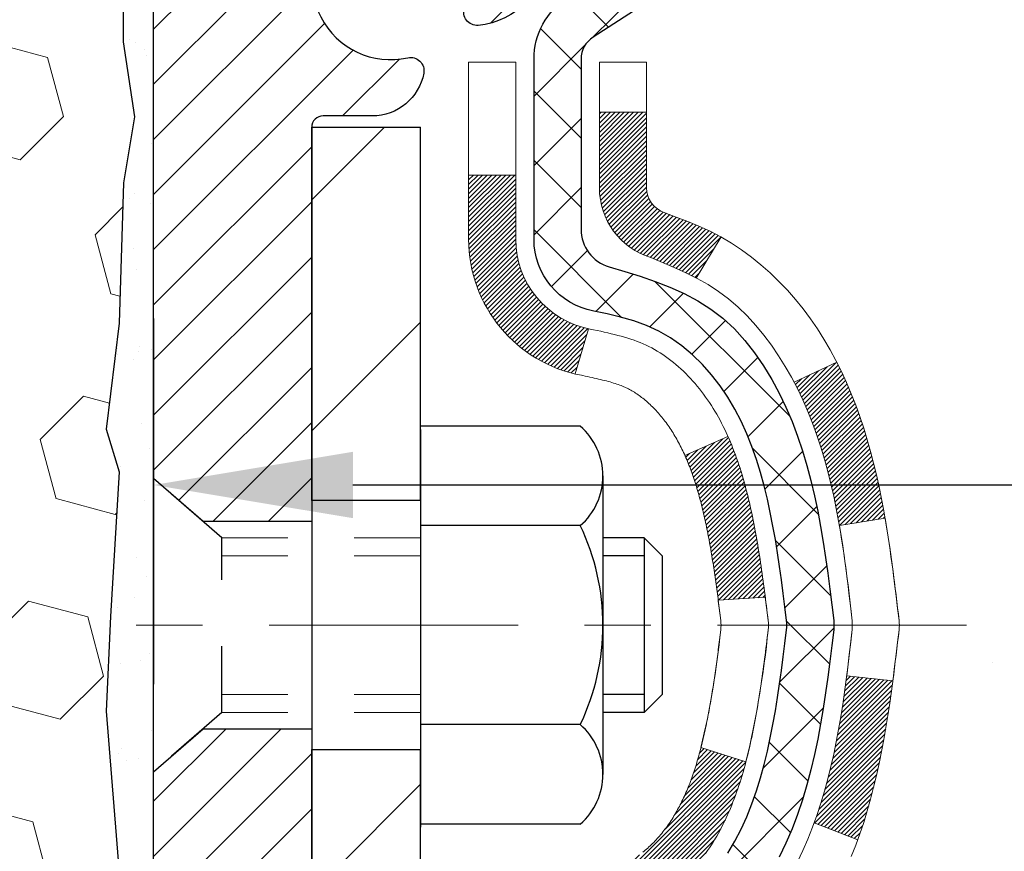
# Model space of a CAD drawing. Extents: x -7 to 3254, y -7 to 1977.
# Drawn here: x 20 to 22, y 16 to 17 of the extents above; entities that cross this region are included whole.
import ezdxf

# ---------------------------------------------------------------- set-up
doc = ezdxf.new("R2010")
doc.units = 0
doc.header["$LTSCALE"] = 5
doc.header["$MEASUREMENT"] = 0
doc.linetypes.add('CENTERX2', pattern=[4, 2.5, -0.5, 0.5, -0.5])
doc.linetypes.add('HIDDEN', pattern=[0.375, 0.25, -0.125])
doc.layers.get('DEFPOINTS').update_dxf_attribs({"linetype": 'CONTINUOUS'})
for name, color, linetype, lineweight in [('CENTERLINE - L', 1, 'CENTERX2', 18), ('CONCRETE - H', 130, 'CONTINUOUS', 9), ('DECK COAT - H', 20, 'CONTINUOUS', 20), ('DECK COAT - L', 22, 'CONTINUOUS', 18), ('DIMS', 50, 'CONTINUOUS', 25), ('EPOXY ADHESIVE - H', 50, 'CONTINUOUS', 15), ('EPOXY ADHESIVE - L', 52, 'CONTINUOUS', 25), ('FOAM INSERT - H', 150, 'CONTINUOUS', 9), ('MIG FOOT - H', 251, 'CONTINUOUS', 20), ('MIG FOOT - L', 7, 'CONTINUOUS', 30), ('MIG RETAINER - H', 251, 'CONTINUOUS', 20), ('MIG RETAINER - L', 7, 'CONTINUOUS', 30), ('PVC SIDESHEET - H', 170, 'CONTINUOUS', 20), ('PVC SIDESHEET - L', 150, 'CONTINUOUS', 25), ('SCREW - L', 1, 'CONTINUOUS', 25)]:
    doc.layers.add(name, color=color, linetype=linetype, lineweight=lineweight)
doc.layers.add('METAL11', color=7, linetype='CONTINUOUS')
doc.dimstyles.get("Standard").update_dxf_attribs({"dimtxt": 0.18, "dimasz": 0.18, "dimexe": 0.18, "dimexo": 0.0625, "dimgap": 0.09, "dimtad": 0, "dimtih": 1, "dimtoh": 1, "dimdec": 4, "dimzin": 0, "dimdsep": 46, "dimtxsty": 'Standard', "dimcen": 0.09, "dimadec": 0, "dimazin": 0, "dimtfac": 1, "dimtdec": 4, "dimtofl": 0, "dimtmove": 0, "dimatfit": 3, "dimfxl": 1, "dimtolj": 1, "dimtzin": 0, "dimarcsym": 0})

# ---------------------------------------------------------------- blocks, each defined once
blk = doc.blocks.new('*D25')
at = {"layer": 'DEFPOINTS', "color": 0, "transparency": 16777216}
for p in [(36.0785, 18.0059), (20.5785, 17.2805), (36.0785, 16.7298)]:
    blk.add_point(p, dxfattribs=at)
at = {"layer": 'DIMS', "color": 0, "lineweight": -2, "transparency": 16777216}
for p, q in [((36.0785, 17.7059), (36.0785, 16.4298)), ((20.5785, 16.9805), (20.5785, 16.4298)), ((20.8785, 16.7298), (32.3876, 16.7298)), ((35.7785, 16.7298), (35.4876, 16.7298))]:
    blk.add_line(p, q, dxfattribs=at)
at = {"layer": 'DIMS', "color": 0, "transparency": 16777216}
for points in [[(20.8785, 16.7798), (20.8785, 16.6798), (20.5785, 16.7298)], [(35.7785, 16.7798), (35.7785, 16.6798), (36.0785, 16.7298)]]:
    blk.add_solid(points, dxfattribs=at)
at = {"layer": 'DIMS', "color": 0, "transparency": 16777216, "insert": (33.9376, 16.7298), "char_height": 0.3, "attachment_point": 5}
blk.add_mtext('\\A1;15 1/2 IN\\P [393.7mm]', dxfattribs=at)

msp = doc.modelspace()

# ---------------------------------------------------------------- hatches: boundary and pattern name
at = {"layer": 'CONCRETE - H'}
h = msp.add_hatch(dxfattribs=at)
h.set_pattern_fill('AR-CONC', color=256, scale=0.21)
edge = h.paths.add_edge_path()
edge.add_spline(control_points=[(38.20245, 18.50586), (38.81626, 13.5401), (27.5151, 19.65803), (21.97401, 14.58646), (24.19156, 10.94909), (27.47167, 11.18538), (27.52341, 9.97032), (27.68975, 9.74989)], knot_values=[0, 0, 0, 0, 13.86112, 16.1282468, 20.2544276, 22.7864377, 23.5443795, 23.5443795, 23.5443795, 23.5443795], degree=3, periodic=0)
edge.add_line((27.68975, 9.74989), (27.19674, 9.74989))
edge.add_line((27.19674, 9.74989), (27.19674, 9.94674))
edge.add_line((27.19674, 9.94674), (26.52706, 9.94674))
edge.add_arc((26.52706, 9.98611), 0.03937, 239.99491, 270, ccw=False)
edge.add_line((26.50737, 9.95201), (26.37161, 10.03039))
edge.add_arc((26.3165, 9.93492), 0.11024, 60.00182, 90)
edge.add_line((26.3165, 10.04516), (25.40854, 10.04516))
edge.add_arc((25.40854, 10.08453), 0.03937, 239.99745, 270, ccw=False)
edge.add_line((25.38885, 10.05044), (24.70877, 10.44308))
edge.add_arc((24.64877, 10.33916), 0.12, 60.00003, 90.00072)
edge.add_line((24.64877, 10.45916), (24.43733, 10.45916))
edge.add_arc((24.43733, 10.49853), 0.03937, 225, 270, ccw=False)
edge.add_line((24.40949, 10.47069), (24.29302, 10.58716))
edge.add_arc((24.04332, 10.33746), 0.35313, 45.0007, 76.09851)
edge.add_arc((23.75403, 9.16869), 1.55717, 76.09811, 103.902)
edge.add_arc((23.46475, 10.33746), 0.35313, 103.902, 132.11694)
edge.add_line((23.22792, 10.5994), (23.09858, 10.47069))
edge.add_arc((23.07074, 10.49853), 0.03937, 269.99779, 315, ccw=False)
edge.add_line((23.07074, 10.45916), (21.35984, 10.45916))
edge.add_arc((21.35984, 10.49853), 0.03937, 180, 270, ccw=False)
edge.add_line((21.32047, 10.49853), (21.32047, 15.85958))
edge.add_arc((21.35984, 15.85958), 0.03937, 107.30238, 180, ccw=False)
edge.add_arc((21.22053, 16.30679), 0.42904, 287.30238, 306.9749)
edge.add_arc((21.14404, 16.3689), 0.5252, 309.56664, 345.69206)
edge.add_arc((20.07409, 16.65576), 1.63291, 345.21707, 355.1808)
edge.add_arc((20.34326, 16.42183), 1.36141, 4.07498, 18.33505)
edge.add_arc((21.20878, 16.71438), 0.44783, 17.64026, 71.8711)
edge.add_arc((21.37886, 17.19157), 0.06005, 193.48223, 239.21539, ccw=False)
edge.add_line((21.32047, 17.17757), (21.32047, 17.3668))
edge.add_line((21.32047, 17.3668), (21.22204, 17.3668))
edge.add_line((21.22204, 17.3668), (21.22204, 17.37135))
edge.add_arc((21.26141, 17.37135), 0.03937, 122.90315, 180, ccw=False)
edge.add_line((21.24003, 17.40441), (21.55524, 17.60836))
edge.add_arc((21.37427, 17.80951), 0.27058, 311.97731, 358.53071)
edge.add_line((21.64476, 17.80257), (21.93267, 17.80257))
edge.add_arc((21.93388, 17.88011), 0.07755, 269.11049, 360.88951)
edge.add_line((22.01141, 17.88131), (22.01141, 18.00586))
edge.add_line((22.01141, 18.00586), (36.07853, 18.00586))
edge.add_line((36.07853, 18.00586), (36.07853, 18.50586))
edge.add_line((36.07853, 18.50586), (38.20245, 18.50586))
h.paths.add_polyline_path([(22.33728, 11.9806), (24.18728, 11.9806), (24.18728, 12.9306), (22.33728, 12.9306)], flags=16)
h.paths.add_polyline_path([(32.71263, 16.25484), (35.26263, 16.25484), (35.26263, 17.20484), (32.71263, 17.20484)], flags=25)
at = {"layer": 'DECK COAT - H'}
h = msp.add_hatch(dxfattribs=at)
h.set_pattern_fill('ANSI31', color=256, scale=0.03937, style=0)
h.set_pattern_definition([(45, (-163.207649, 8.0279797), (-0.00347984925, 0.00347984925), [])])
h.paths.add_polyline_path([(21.60245, 16.32424), (21.60631, 16.34291), (21.60982, 16.36162), (21.61304, 16.38036), (21.61598, 16.39912), (21.61869, 16.41791), (21.62121, 16.43672), (21.6219, 16.44224), (21.69143, 16.43497), (21.68934, 16.41942), (21.68674, 16.40106), (21.68397, 16.38276), (21.68102, 16.36451), (21.67785, 16.34633), (21.67445, 16.32822), (21.67078, 16.3102), (21.66682, 16.29227), (21.66254, 16.27444), (21.65793, 16.25671), (21.65294, 16.2391), (21.64757, 16.22162), (21.64178, 16.20427), (21.63848, 16.19515), (21.57286, 16.22075), (21.57699, 16.23217), (21.58299, 16.2503), (21.58851, 16.26861), (21.59357, 16.28706), (21.59821, 16.30561)])
h.paths.add_polyline_path([(21.57699, 16.80498), (21.57049, 16.82291), (21.56346, 16.84062), (21.55588, 16.85806), (21.54771, 16.87521), (21.54269, 16.88484), (21.60707, 16.91456), (21.61396, 16.90077), (21.62166, 16.88406), (21.62885, 16.86716), (21.63555, 16.85009), (21.64178, 16.83288), (21.64757, 16.81552), (21.65294, 16.79804), (21.65793, 16.78043), (21.66254, 16.7627), (21.66682, 16.74487), (21.67078, 16.72694), (21.67445, 16.70892), (21.67785, 16.69081), (21.67974, 16.67997), (21.61096, 16.66892), (21.60982, 16.67552), (21.60631, 16.69423), (21.60245, 16.7129), (21.59821, 16.73153), (21.59357, 16.75008), (21.58851, 16.76853), (21.58299, 16.78684)])
h.paths.add_polyline_path([(21.2496, 17.29145), (21.32046, 17.29145), (21.32046, 17.17756, 0.3282884), (21.34813, 17.13998), (21.3654, 17.13345), (21.38257, 17.12674), (21.39956, 17.11964), (21.41625, 17.11199), (21.43256, 17.10358), (21.43275, 17.10347), (21.39546, 17.04141), (21.37967, 17.04934), (21.36233, 17.05731), (21.34475, 17.0649), (21.32705, 17.07231, -0.3282898), (21.2496, 17.17756)])
h.paths.add_polyline_path([(21.31051, 16.17325), (21.31417, 16.17602), (21.31783, 16.17896), (21.32148, 16.18208), (21.3251, 16.18536), (21.3287, 16.1888), (21.33226, 16.1924), (21.33577, 16.19614), (21.33923, 16.2), (21.34262, 16.204), (21.34593, 16.2081), (21.34917, 16.21231), (21.35231, 16.21661), (21.35536, 16.221), (21.35833, 16.22549), (21.36122, 16.23008), (21.36404, 16.23478), (21.36678, 16.23957), (21.36944, 16.24447), (21.37203, 16.24947), (21.37455, 16.25457), (21.377, 16.25977), (21.37937, 16.26507), (21.38168, 16.27046), (21.38392, 16.27596), (21.3861, 16.28155), (21.38822, 16.28724), (21.39027, 16.29302), (21.39226, 16.29889), (21.39419, 16.30486), (21.39606, 16.31092), (21.39788, 16.31706), (21.39964, 16.3233), (21.40135, 16.3296), (21.40257, 16.33428), (21.47023, 16.31291), (21.46885, 16.30773), (21.46743, 16.30256), (21.46596, 16.29742), (21.46446, 16.2923), (21.46291, 16.2872), (21.46132, 16.28213), (21.45968, 16.27709), (21.458, 16.27207), (21.45626, 16.26708), (21.45448, 16.26212), (21.45265, 16.25719), (21.45077, 16.2523), (21.44883, 16.24744), (21.44684, 16.24261), (21.44479, 16.23781), (21.44269, 16.23305), (21.44052, 16.22833), (21.4383, 16.22364), (21.43602, 16.219), (21.43367, 16.21439), (21.43126, 16.20982), (21.42879, 16.2053), (21.42625, 16.20081), (21.42365, 16.19637), (21.42097, 16.19198), (21.41823, 16.18763), (21.41541, 16.18333), (21.41252, 16.17907), (21.40956, 16.17486), (21.40653, 16.1707), (21.40342, 16.1666), (21.40024, 16.16255), (21.39698, 16.15855), (21.39366, 16.15462), (21.39027, 16.15076), (21.38682, 16.14697), (21.3833, 16.14325), (21.37972, 16.13961), (21.37608, 16.13605), (21.37238, 16.13257), (21.36863, 16.12919), (21.36482, 16.12589), (21.36095, 16.1227), (21.35704, 16.1196), (21.35308, 16.1166), (21.34907, 16.11371), (21.34501, 16.11093), (21.34091, 16.10825), (21.33678, 16.1057), (21.33261, 16.10326), (21.3284, 16.10095), (21.32414, 16.09875), (21.31983, 16.09666), (21.3181, 16.09588), (21.28972, 16.16081), (21.2925, 16.16214), (21.29605, 16.164), (21.29961, 16.16603), (21.30322, 16.16825), (21.30685, 16.17065)])
h.paths.add_polyline_path([(21.4432, 16.80292), (21.44479, 16.79933), (21.44684, 16.79453), (21.44883, 16.7897), (21.45077, 16.78484), (21.45265, 16.77995), (21.45448, 16.77502), (21.45626, 16.77006), (21.458, 16.76507), (21.45968, 16.76006), (21.46132, 16.75501), (21.46291, 16.74994), (21.46446, 16.74484), (21.46596, 16.73972), (21.46743, 16.73458), (21.46885, 16.72941), (21.47023, 16.72423), (21.47158, 16.71903), (21.47289, 16.71381), (21.47417, 16.70857), (21.47541, 16.70332), (21.47662, 16.69806), (21.47779, 16.69279), (21.47894, 16.6875), (21.48005, 16.6822), (21.48114, 16.67689), (21.4822, 16.67157), (21.48323, 16.66625), (21.48423, 16.66092), (21.48521, 16.65558), (21.48617, 16.65024), (21.48711, 16.64489), (21.48802, 16.63954), (21.48891, 16.63418), (21.48978, 16.62881), (21.49063, 16.62344), (21.49147, 16.61806), (21.49228, 16.61267), (21.49308, 16.60728), (21.49386, 16.60188), (21.49463, 16.59647), (21.49539, 16.59106), (21.49613, 16.58564), (21.49686, 16.58022), (21.49758, 16.57479), (21.49829, 16.56935), (21.49899, 16.56391), (21.49941, 16.56061), (21.42851, 16.55634), (21.42822, 16.55861), (21.42775, 16.56223), (21.42728, 16.56583), (21.42681, 16.56943), (21.42633, 16.57301), (21.42584, 16.57659), (21.42535, 16.58016), (21.42486, 16.58372), (21.42436, 16.58727), (21.42386, 16.59081), (21.42335, 16.59434), (21.42257, 16.59966), (21.42152, 16.60668), (21.42043, 16.61367), (21.41932, 16.62062), (21.41818, 16.62755), (21.417, 16.63445), (21.41578, 16.64131), (21.41453, 16.64816), (21.41324, 16.65495), (21.41191, 16.66171), (21.41054, 16.66841), (21.40912, 16.67507), (21.40767, 16.68168), (21.40616, 16.68823), (21.40461, 16.69473), (21.40301, 16.70116), (21.40135, 16.70754), (21.39964, 16.71384), (21.39788, 16.72008), (21.39606, 16.72623), (21.39419, 16.73228), (21.39226, 16.73825), (21.39027, 16.74412), (21.38822, 16.7499), (21.3861, 16.75559), (21.38392, 16.76118), (21.38168, 16.76668), (21.37937, 16.77207), (21.37848, 16.77406)])
h.paths.add_polyline_path([(21.05275, 17.19647), (21.12361, 17.19647), (21.12361, 17.10007, 0.3551911), (21.23327, 16.96517), (21.21296, 16.89711, -0.3471263), (21.05275, 17.10007)])
at = {"layer": 'EPOXY ADHESIVE - H'}
h = msp.add_hatch(dxfattribs=at)
h.set_pattern_fill('AR-SAND', color=256, scale=0.06, style=0)
h.set_pattern_definition([(37.5, (-300.3723, 133.91272), (-0.003779601, 0.115609426), [0, -0.0912, 0, -0.102, 0, -0.0975]), (7.5, (-300.3723, 133.91272), (0.1061866, 0.169328764), [0, -0.0492, 0, -0.0822, 0, -0.0315]), (327.5, (-300.4461, 133.91272), (0.186848512, 0.000339543), [0, -0.03, 0, -0.108, 0, -0.141]), (317.5, (-300.4461, 133.91272), (0.1803676, 0.052660534), [0, -0.015, 0, -0.0708, 0, -0.081])])
edge = h.paths.add_edge_path()
edge.add_line((20.53129, 17.71117), (20.53261, 17.3975))
edge.add_line((20.53261, 17.3975), (20.54959, 17.28412))
edge.add_line((20.54959, 17.28412), (20.53288, 17.18517))
edge.add_line((20.53288, 17.18517), (20.52647, 16.97379))
edge.add_line((20.52647, 16.97379), (20.50724, 16.81366))
edge.add_line((20.50724, 16.81366), (20.52647, 16.7496))
edge.add_line((20.52647, 16.7496), (20.51365, 16.53182))
edge.add_line((20.51365, 16.53182), (20.50724, 16.38903))
edge.add_line((20.50724, 16.38903), (20.52647, 16.14562))
edge.add_line((20.52647, 16.14562), (20.51365, 15.94065))
edge.add_line((20.51365, 15.94065), (20.52647, 15.60116))
edge.add_line((20.52647, 15.60116), (20.52647, 15.52617))
edge.add_line((20.52647, 15.52617), (20.72418, 15.43513))
edge.add_line((20.72418, 15.43513), (20.74971, 15.16551))
edge.add_line((20.74971, 15.16551), (20.75397, 14.97798))
edge.add_line((20.75397, 14.97798), (20.76248, 14.79724))
edge.add_line((20.76248, 14.79724), (20.78839, 14.61226))
edge.add_line((20.78839, 14.61226), (20.77057, 14.41016))
edge.add_line((20.77057, 14.41016), (20.77057, 14.20913))
edge.add_line((20.77057, 14.20913), (20.76823, 14.06292))
edge.add_line((20.76823, 14.06292), (20.78898, 13.9744))
edge.add_line((20.78898, 13.9744), (20.79643, 13.88286))
edge.add_line((20.79643, 13.88286), (20.78278, 13.79806))
edge.add_line((20.78278, 13.79806), (20.76183, 13.68808))
edge.add_line((20.76183, 13.68808), (20.77802, 13.58624))
edge.add_line((20.77802, 13.58624), (20.76723, 13.50586))
edge.add_line((20.76723, 13.50586), (20.81653, 13.50586))
edge.add_line((20.81653, 13.50586), (20.81653, 13.61015))
edge.add_arc((29.22508, 13.69047), 8.40894, 179.286721, 180.54725, ccw=False)
edge.add_line((20.8168, 13.79515), (20.81653, 14.39948))
edge.add_line((20.81653, 14.39948), (20.81653, 15.5967))
edge.add_line((20.81653, 15.5967), (20.57853, 15.5967))
edge.add_line((20.57853, 15.5967), (20.57853, 17.63086))
edge.add_arc((20.7753, 17.80065), 0.2599, 200.13829, 220.79025, ccw=False)
at = {"layer": 'FOAM INSERT - H'}
h = msp.add_hatch(dxfattribs=at)
h.set_pattern_fill('HEX', color=256, scale=0.7375, angle=45, style=0)
h.set_pattern_definition([(45, (12.08119, 8.69754), (-0.1129062, 0.1129062), [0.0921875, -0.184375]), (165, (12.08119, 8.69754), (-0.0413265, -0.1542327), [0.0921875, -0.184375]), (105, (12.14637, 8.76272), (-0.1542327, -0.0413265), [0.0921875, -0.184375])])
edge = h.paths.add_edge_path()
edge.add_line((20.50724, 16.38903), (20.51365, 16.53182))
edge.add_line((20.51365, 16.53182), (20.52647, 16.7496))
edge.add_line((20.52647, 16.7496), (20.50724, 16.81366))
edge.add_line((20.50724, 16.81366), (20.52647, 16.97379))
edge.add_line((20.52647, 16.97379), (20.53288, 17.18517))
edge.add_line((20.53288, 17.18517), (20.54959, 17.28412))
edge.add_line((20.54959, 17.28412), (20.53261, 17.3975))
edge.add_line((20.53261, 17.3975), (20.53129, 17.71117))
edge.add_arc((20.7753, 17.80065), 0.2599, 183.98105, 200.13829, ccw=False)
edge.add_line((20.51603, 17.78261), (20.51603, 18.00454))
edge.add_arc((20.46916, 18.00454), 0.04687, -75.52249, 0, ccw=False)
edge.add_arc((20.45744, 18.04993), 0.09375, 184.19513, 284.47751, ccw=False)
edge.add_line((20.36394, 18.04307), (20.36052, 18.08974))
edge.add_arc((20.26078, 18.08243), 0.1, 4.19513, 73.92297)
edge.add_arc((20.09627, 17.51159), 0.69407, 73.92297, 112.58696)
edge.add_arc((19.9065, 17.96776), 0.2, 112.58696, 163.75787)
edge.add_arc((19.62448, 18.04993), 0.09375, 196.24213, 343.75787, ccw=False)
edge.add_arc((19.34245, 17.96776), 0.2, 16.24213, 67.41304)
edge.add_arc((19.15269, 17.51159), 0.69407, 67.41304, 112.58696)
edge.add_arc((18.96292, 17.96776), 0.2, 112.58696, 163.75787)
edge.add_arc((18.6809, 18.04993), 0.09375, 196.24213, 343.75787, ccw=False)
edge.add_arc((18.39887, 17.96776), 0.2, 16.24213, 67.41304)
edge.add_arc((18.20911, 17.51159), 0.69407, 67.41304, 112.58696)
edge.add_arc((18.01934, 17.96776), 0.2, 112.58696, 163.75787)
edge.add_arc((17.73732, 18.04993), 0.09375, 196.24213, 343.75787, ccw=False)
edge.add_arc((17.45529, 17.96776), 0.2, 16.24213, 67.41304)
edge.add_arc((17.26552, 17.51159), 0.69407, 67.41304, 112.58696)
edge.add_arc((17.07576, 17.96776), 0.2, 112.58696, 163.75787)
edge.add_arc((16.79373, 18.04993), 0.09375, 196.24213, 343.75787, ccw=False)
edge.add_arc((16.51171, 17.96776), 0.2, 16.24213, 67.41304)
edge.add_arc((16.32194, 17.51159), 0.69407, 67.41304, 112.58696)
edge.add_arc((16.13218, 17.96776), 0.2, 112.58696, 163.75787)
edge.add_arc((15.85015, 18.04993), 0.09375, 196.24213, 343.75787, ccw=False)
edge.add_arc((15.56813, 17.96776), 0.2, 16.24213, 67.41304)
edge.add_arc((15.37836, 17.51159), 0.69407, 67.41304, 112.58696)
edge.add_arc((15.1886, 17.96776), 0.2, 112.58696, 163.75787)
edge.add_arc((14.90657, 18.04993), 0.09375, 196.24213, 343.75787, ccw=False)
edge.add_arc((14.62455, 17.96776), 0.2, 16.24213, 67.41304)
edge.add_arc((14.43478, 17.51159), 0.69407, 67.41304, 105.97314)
edge.add_arc((14.2713, 18.08272), 0.1, 105.97314, 175.80487)
edge.add_line((14.17157, 18.09004), (14.16812, 18.04307))
edge.add_arc((14.07462, 18.04993), 0.09375, 255.52249, 355.80487, ccw=False)
edge.add_arc((14.06291, 18.00454), 0.04688, 180, 255.52249, ccw=False)
edge.add_line((14.01603, 18.00454), (14.01603, 17.78261))
edge.add_arc((13.75676, 17.80065), 0.2599, 319.20975, 356.01895, ccw=False)
edge.add_line((13.95353, 17.63086), (13.95353, 16.94336))
edge.add_arc((13.95353, 16.75586), 0.1875, 90, 180)
edge.add_line((13.76603, 16.75586), (13.76603, 16.44336))
edge.add_arc((13.95353, 16.44336), 0.1875, 180, 270)
edge.add_line((13.95353, 16.25586), (13.95353, 15.75586))
edge.add_arc((13.95353, 15.56836), 0.1875, 90, 180)
edge.add_line((13.76603, 15.56836), (13.76603, 15.25586))
edge.add_arc((13.95353, 15.25586), 0.1875, 180, 270)
edge.add_line((13.95353, 15.06836), (13.95353, 13.50586))
edge.add_line((13.95353, 13.50586), (20.76723, 13.50586))
edge.add_line((20.76723, 13.50586), (20.77802, 13.58624))
edge.add_line((20.77802, 13.58624), (20.76183, 13.68808))
edge.add_line((20.76183, 13.68808), (20.78278, 13.79806))
edge.add_line((20.78278, 13.79806), (20.79643, 13.88286))
edge.add_line((20.79643, 13.88286), (20.78898, 13.9744))
edge.add_line((20.78898, 13.9744), (20.76823, 14.06292))
edge.add_line((20.76823, 14.06292), (20.77057, 14.20913))
edge.add_line((20.77057, 14.20913), (20.77057, 14.41016))
edge.add_line((20.77057, 14.41016), (20.78839, 14.61226))
edge.add_line((20.78839, 14.61226), (20.76248, 14.79724))
edge.add_line((20.76248, 14.79724), (20.75397, 14.97798))
edge.add_line((20.75397, 14.97798), (20.74971, 15.16551))
edge.add_line((20.74971, 15.16551), (20.72418, 15.43513))
edge.add_line((20.72418, 15.43513), (20.52647, 15.52617))
edge.add_line((20.52647, 15.52617), (20.52647, 15.60116))
edge.add_line((20.52647, 15.60116), (20.51365, 15.94065))
edge.add_line((20.51365, 15.94065), (20.52647, 16.14562))
edge.add_line((20.52647, 16.14562), (20.50724, 16.38903))
at = {"layer": 'MIG FOOT - H'}
h = msp.add_hatch(dxfattribs=at)
h.set_pattern_fill('ANSI31', color=256, scale=1.9685, style=0)
h.set_pattern_definition([(45, (-930.14242, -449.0568), (-0.17399246, 0.17399246), [])])
h.paths.add_polyline_path([(20.98053, 17.2687), (20.81653, 17.2687), (20.81653, 16.7062), (20.98053, 16.7062)])
edge = h.paths.add_edge_path()
edge.add_line((20.98053, 16.3312), (20.81653, 16.3312))
edge.add_line((20.81653, 16.3312), (20.81653, 10.35421))
edge.add_arc((21.17086, 10.35421), 0.35433, 180, 270)
edge.add_line((21.17086, 9.99988), (23.53528, 9.99988))
edge.add_line((23.53528, 9.99988), (23.53528, 10.16388))
edge.add_line((23.53528, 10.16388), (21.17086, 10.16388))
edge.add_arc((21.17086, 10.35421), 0.19033, 180, 270, ccw=False)
edge.add_line((20.98053, 10.35421), (20.98053, 16.3312))
h.paths.add_polyline_path([(24.50403, 10.16388), (23.97278, 10.16388), (23.97278, 9.99988), (24.50403, 9.99988)])
at = {"layer": 'MIG RETAINER - H'}
h = msp.add_hatch(dxfattribs=at)
h.set_pattern_fill('ANSI31', color=256, scale=0.47, style=0)
h.set_pattern_definition([(45, (-930.142417, -419.75566), (-0.0415425234, 0.0415425234), [])])
h.paths.add_polyline_path([(20.57853, 15.5967), (20.57853, 16.29782), (20.65283, 16.3624), (20.81653, 16.3624), (20.81653, 15.5967)])
edge = h.paths.add_edge_path()
edge.add_arc((21.35853, 18.0457), 0.078, 270, 360)
edge.add_line((21.43653, 18.0457), (21.43653, 18.3087))
edge.add_arc((21.45653, 18.3087), 0.02, 90, 180, ccw=False)
edge.add_line((21.45653, 18.3287), (21.54353, 18.3287))
edge.add_arc((21.54353, 18.2987), 0.03, 0, 90, ccw=False)
edge.add_line((21.57353, 18.2987), (21.57353, 17.7637))
edge.add_arc((21.41653, 17.7637), 0.157, -90, 0, ccw=False)
edge.add_line((21.41653, 17.6067), (21.25027, 17.6067))
edge.add_arc((21.25027, 17.52796), 0.07874, 90, 177.41448)
edge.add_arc((21.05673, 17.5367), 0.115, 275.21247, 357.41448, ccw=False)
edge.add_arc((21.06536, 17.44209), 0.02, 160.32576, 275.21247, ccw=False)
edge.add_arc((20.93531, 17.48859), 0.11811, 340.32576, 642.63422)
edge.add_arc((20.96552, 17.35382), 0.02, -10.62152, 102.63422, ccw=False)
edge.add_arc((20.90753, 17.3647), 0.079, 270, 349.37848, ccw=False)
edge.add_line((20.90753, 17.2857), (20.83353, 17.2857))
edge.add_arc((20.83353, 17.2687), 0.017, 90, 180)
edge.add_line((20.81653, 17.2687), (20.81653, 16.675))
edge.add_line((20.81653, 16.675), (20.65283, 16.675))
edge.add_line((20.65283, 16.675), (20.57853, 16.73958))
edge.add_line((20.57853, 16.73958), (20.57853, 18.2987))
edge.add_arc((20.60853, 18.2987), 0.03, 90, 180, ccw=False)
edge.add_line((20.60853, 18.3287), (20.67353, 18.3287))
edge.add_arc((20.67353, 18.3087), 0.02, 0, 90, ccw=False)
edge.add_line((20.69353, 18.3087), (20.69353, 18.0457))
edge.add_arc((20.77153, 18.0457), 0.078, 180, 270)
edge.add_line((20.77153, 17.9677), (20.77553, 17.9677))
edge.add_arc((20.77553, 18.0457), 0.078, 270, 360)
edge.add_line((20.85353, 18.0457), (20.85353, 18.3087))
edge.add_arc((20.87353, 18.3087), 0.02, 90, 180, ccw=False)
edge.add_line((20.87353, 18.3287), (21.01498, 18.3287))
edge.add_line((21.01498, 18.3287), (21.01498, 17.9978))
edge.add_line((21.01498, 17.9978), (21.03426, 17.97847))
edge.add_line((21.03426, 17.97847), (21.03426, 17.90133))
edge.add_line((21.03426, 17.90133), (21.09212, 17.86276))
edge.add_line((21.09212, 17.86276), (21.14998, 17.90133))
edge.add_line((21.14998, 17.90133), (21.14998, 17.97847))
edge.add_line((21.14998, 17.97847), (21.16926, 17.99776))
edge.add_line((21.16926, 17.99776), (21.16926, 18.3287))
edge.add_line((21.16926, 18.3287), (21.25653, 18.3287))
edge.add_arc((21.25653, 18.3087), 0.02, 0, 90, ccw=False)
edge.add_line((21.27653, 18.3087), (21.27653, 18.0457))
edge.add_arc((21.35453, 18.0457), 0.078, 180, 270)
edge.add_line((21.35453, 17.9677), (21.35853, 17.9677))
at = {"layer": 'PVC SIDESHEET - H'}
h = msp.add_hatch(dxfattribs=at)
h.set_pattern_fill('ANSI37', color=256, scale=0.59055, style=0)
h.set_pattern_definition([(45, (-163.20765, 8.02798), (-0.05219774, 0.05219774), []), (135, (-163.20765, 8.02798), (-0.05219774, -0.05219774), [])])
h.paths.add_polyline_path([(21.15117, 17.29748), (21.15117, 17.37135, -0.2544175), (21.20153, 17.4639), (21.4224, 17.60681, 0.4033078), (21.57353, 17.7637), (21.57353, 17.78855, 0.023531), (21.5744, 17.80705), (21.5744, 18.30508, 0.4142136), (21.55078, 18.3287), (21.17086, 18.3287), (21.17086, 18.38775), (21.19546, 18.40744), (21.53387, 18.40744, -0.4142136), (21.64411, 18.2972), (21.64411, 17.80705, -0.2134408), (21.55524, 17.60835), (21.24002, 17.40441, 0.2544175), (21.22204, 17.37135), (21.22204, 17.29748), (21.22204, 17.11502, 0.3306422), (21.26401, 17.05849), (21.28777, 17.05142), (21.31083, 17.04416), (21.3335, 17.03634), (21.35564, 17.02773), (21.37708, 17.01811), (21.39768, 17.00723), (21.41726, 16.99488), (21.43568, 16.98083), (21.45283, 16.96496), (21.46871, 16.94752), (21.48336, 16.92881), (21.49681, 16.90914), (21.50911, 16.88881), (21.52029, 16.86804), (21.53044, 16.84687), (21.53963, 16.82536), (21.54793, 16.80352), (21.5554, 16.7814), (21.56212, 16.75901), (21.56815, 16.73637), (21.57355, 16.71351), (21.5784, 16.69045), (21.58275, 16.66721), (21.58669, 16.64383), (21.59027, 16.62032), (21.59356, 16.59671), (21.59663, 16.57302), (21.59955, 16.54928), (21.60238, 16.5255, -0.059335), (21.60237, 16.51153), (21.59955, 16.48786), (21.59663, 16.46412), (21.59356, 16.44043), (21.59027, 16.41682), (21.58669, 16.39331), (21.58275, 16.36993), (21.5784, 16.34669), (21.57355, 16.32364), (21.56815, 16.30077), (21.56212, 16.27813), (21.5554, 16.25574), (21.54793, 16.23362), (21.53963, 16.21178), (21.53044, 16.19027), (21.52029, 16.1691), (21.50911, 16.14833), (21.49681, 16.128), (21.48336, 16.10834), (21.46871, 16.08963), (21.45283, 16.07218), (21.43568, 16.05631), (21.41726, 16.04226), (21.39768, 16.02991), (21.37708, 16.01904), (21.35564, 16.00941), (21.3335, 16.0008), (21.31083, 15.99298), (21.28777, 15.98572), (21.26449, 15.97879, 0.3329817), (21.22204, 15.92212), (21.15117, 15.92212), (21.15117, 15.93707, -0.3608118), (21.24106, 16.04541), (21.26137, 16.04976), (21.28152, 16.05452), (21.30131, 16.06012), (21.32058, 16.06696), (21.33916, 16.07547), (21.35691, 16.08577), (21.37379, 16.09771), (21.38973, 16.11109), (21.40468, 16.12572), (21.41857, 16.14141), (21.43136, 16.15796), (21.44299, 16.1752), (21.4535, 16.19302), (21.46298, 16.21136), (21.4715, 16.23016), (21.47915, 16.24934), (21.48599, 16.26886), (21.49211, 16.28864), (21.49759, 16.30862), (21.5025, 16.32874), (21.50693, 16.34893), (21.51094, 16.36916), (21.51458, 16.38943), (21.51791, 16.40972), (21.52096, 16.43005), (21.52379, 16.45039), (21.52645, 16.47074), (21.529, 16.49111), (21.53147, 16.51139, 0.0606009), (21.53148, 16.52565), (21.529, 16.54603), (21.52645, 16.5664), (21.52379, 16.58675), (21.52096, 16.6071), (21.51791, 16.62742), (21.51458, 16.64771), (21.51094, 16.66798), (21.50693, 16.68821), (21.5025, 16.70841), (21.49759, 16.72852), (21.49211, 16.7485), (21.48599, 16.76828), (21.47915, 16.7878), (21.4715, 16.80699), (21.46298, 16.82578), (21.4535, 16.84412), (21.44299, 16.86194), (21.43136, 16.87918), (21.41857, 16.89573), (21.40468, 16.91142), (21.38973, 16.92605), (21.37379, 16.93943), (21.35691, 16.95137), (21.33916, 16.96167), (21.32058, 16.97018), (21.30131, 16.97702), (21.28152, 16.98262), (21.26137, 16.98738), (21.24106, 16.99173, -0.3608118), (21.15117, 17.10007)])

# ---------------------------------------------------------------- linework, layer by layer
at = {"layer": 'CENTERLINE - L', "ltscale": 0.03}
msp.add_line((21.80228, 16.5187), (20.52953, 16.5187), dxfattribs=at)
at = {"layer": 'DECK COAT - L'}
for p, q in [((21.2496, 17.29145), (21.32046, 17.29145)), ((21.05275, 17.19647), (21.12361, 17.19647)), ((21.43275, 17.10347), (21.39547, 17.04144)), ((21.23327, 16.96517), (21.21296, 16.89711)), ((21.60711, 16.91458), (21.54277, 16.88488)), ((21.44321, 16.80292), (21.37848, 16.77406)), ((21.63854, 16.19513), (21.57292, 16.22073))]:
    msp.add_line(p, q, dxfattribs=at)
for points in [[(21.31508, 16.17675), (21.31691, 16.17822), (21.31874, 16.17974), (21.32056, 16.1813), (21.32238, 16.1829), (21.32419, 16.18454), (21.326, 16.18622), (21.3278, 16.18794), (21.32959, 16.1897), (21.33137, 16.1915), (21.33314, 16.19333), (21.3349, 16.1952), (21.33664, 16.1971), (21.33837, 16.19904), (21.34008, 16.201), (21.34177, 16.203), (21.34345, 16.20502), (21.3451, 16.20708), (21.34674, 16.20915), (21.34836, 16.21126), (21.34995, 16.21339), (21.35153, 16.21554), (21.35308, 16.21771), (21.3546, 16.21991), (21.35611, 16.22213), (21.35759, 16.22437), (21.35906, 16.22664), (21.3605, 16.22894), (21.36193, 16.23126), (21.36334, 16.23361), (21.36472, 16.23598), (21.36609, 16.23837), (21.36744, 16.2408), (21.36877, 16.24325), (21.37009, 16.24572), (21.37138, 16.24822), (21.37266, 16.25074), (21.37392, 16.2533), (21.37516, 16.25587), (21.37639, 16.25847), (21.37759, 16.2611), (21.37878, 16.26375), (21.37995, 16.26642), (21.38111, 16.26912), (21.38225, 16.27184), (21.38337, 16.27459), (21.38447, 16.27736), (21.38556, 16.28016), (21.38663, 16.28298), (21.38769, 16.28582), (21.38873, 16.28869), (21.38976, 16.29158), (21.39077, 16.29449), (21.39176, 16.29743), (21.39274, 16.30039), (21.39371, 16.30337), (21.39466, 16.30638), (21.3956, 16.30941), (21.39652, 16.31246), (21.39743, 16.31554), (21.39832, 16.31863), (21.39921, 16.32175), (21.40007, 16.32489), (21.40093, 16.32804), (21.40177, 16.33121), (21.4026, 16.3344), (21.40341, 16.3376), (21.40421, 16.34082), (21.405, 16.34405), (21.40578, 16.3473), (21.40654, 16.35056), (21.40729, 16.35384), (21.40804, 16.35713), (21.40876, 16.36044), (21.40948, 16.36375), (21.41019, 16.36708), (21.41088, 16.37042), (21.41157, 16.37378), (21.41224, 16.37714), (21.41291, 16.38052), (21.41356, 16.38391), (21.41421, 16.38731), (21.41485, 16.39071), (21.41547, 16.39413), (21.41609, 16.39756), (21.4167, 16.401), (21.4173, 16.40444), (21.41789, 16.40789), (21.41847, 16.41134), (21.41904, 16.41481), (21.4196, 16.41828), (21.42016, 16.42176), (21.42071, 16.42525), (21.42125, 16.42874), (21.42179, 16.43224), (21.42231, 16.43575), (21.42284, 16.43927), (21.42335, 16.4428), (21.42386, 16.44633), (21.42436, 16.44987), (21.42486, 16.45342), (21.42535, 16.45698), (21.42584, 16.46055), (21.42633, 16.46413), (21.42681, 16.46772), (21.42728, 16.47131), (21.42775, 16.47491), (21.42822, 16.47853), (21.42869, 16.48215), (21.42915, 16.48578), (21.42961, 16.48942), (21.43007, 16.49307), (21.43052, 16.49672), (21.43097, 16.50039), (21.43143, 16.50406), (21.43188, 16.50774), (21.43233, 16.51143, 0.0606463), (21.43233, 16.52571), (21.43188, 16.5294), (21.43143, 16.53308), (21.43097, 16.53675), (21.43052, 16.54042), (21.43007, 16.54407), (21.42961, 16.54772), (21.42915, 16.55136), (21.42869, 16.55499), (21.42822, 16.55861), (21.42775, 16.56223), (21.42728, 16.56583), (21.42681, 16.56943), (21.42633, 16.57301), (21.42584, 16.57659), (21.42535, 16.58016), (21.42486, 16.58372), (21.42436, 16.58727), (21.42386, 16.59081), (21.42335, 16.59434), (21.42284, 16.59787), (21.42231, 16.60139), (21.42179, 16.6049), (21.42125, 16.6084), (21.42071, 16.6119), (21.42016, 16.61538), (21.4196, 16.61886), (21.41904, 16.62233), (21.41847, 16.6258), (21.41789, 16.62925), (21.4173, 16.6327), (21.4167, 16.63614), (21.41609, 16.63958), (21.41547, 16.64301), (21.41485, 16.64643), (21.41421, 16.64983), (21.41356, 16.65323), (21.41291, 16.65662), (21.41224, 16.66), (21.41157, 16.66336), (21.41088, 16.66672), (21.41019, 16.67006), (21.40948, 16.67339), (21.40876, 16.67671), (21.40804, 16.68001), (21.40729, 16.6833), (21.40654, 16.68658), (21.40578, 16.68984), (21.405, 16.69309), (21.40421, 16.69632), (21.40341, 16.69954), (21.4026, 16.70274), (21.40177, 16.70593), (21.40093, 16.7091), (21.40007, 16.71225), (21.39921, 16.71539), (21.39832, 16.71851), (21.39743, 16.7216), (21.39652, 16.72468), (21.3956, 16.72773), (21.39466, 16.73076), (21.39371, 16.73377), (21.39274, 16.73675), (21.39176, 16.73971), (21.39077, 16.74265), (21.38976, 16.74556), (21.38873, 16.74845), (21.38769, 16.75132), (21.38663, 16.75416), (21.38556, 16.75698), (21.38447, 16.75978), (21.38337, 16.76255), (21.38225, 16.7653), (21.38111, 16.76802), (21.37995, 16.77072), (21.37878, 16.77339), (21.37759, 16.77604), (21.37639, 16.77867), (21.37516, 16.78127), (21.37392, 16.78385), (21.37266, 16.7864), (21.37138, 16.78892), (21.37009, 16.79142), (21.36877, 16.79389), (21.36744, 16.79634), (21.36609, 16.79877), (21.36472, 16.80116), (21.36334, 16.80354), (21.36193, 16.80588), (21.3605, 16.8082), (21.35906, 16.8105), (21.35759, 16.81277), (21.35611, 16.81501), (21.3546, 16.81723), (21.35308, 16.81943), (21.35153, 16.8216), (21.34995, 16.82375), (21.34836, 16.82588), (21.34674, 16.82799), (21.3451, 16.83006), (21.34345, 16.83212), (21.34177, 16.83414), (21.34008, 16.83614), (21.33837, 16.8381), (21.33664, 16.84004), (21.3349, 16.84194), (21.33314, 16.84381), (21.33137, 16.84564), (21.32959, 16.84744), (21.3278, 16.8492), (21.326, 16.85092), (21.32419, 16.8526), (21.32238, 16.85424), (21.32056, 16.85584), (21.31874, 16.8574), (21.31691, 16.85892), (21.31508, 16.86039), (21.31325, 16.86182), (21.31142, 16.86321), (21.30959, 16.86455), (21.30776, 16.86584), (21.30594, 16.86709), (21.30412, 16.8683), (21.30231, 16.86945), (21.3005, 16.87056), (21.29871, 16.87162), (21.29693, 16.87264), (21.29516, 16.87361), (21.29339, 16.87453), (21.29163, 16.87542), (21.28986, 16.87626), (21.28806, 16.87708), (21.28621, 16.87789), (21.28429, 16.87869), (21.28227, 16.87948), (21.28017, 16.88027), (21.27798, 16.88106), (21.2757, 16.88185), (21.27334, 16.88263), (21.27088, 16.8834), (21.26835, 16.88417), (21.26573, 16.88493), (21.26304, 16.88569), (21.26026, 16.88644), (21.2574, 16.88719), (21.25446, 16.88793), (21.25144, 16.88867), (21.24834, 16.88941), (21.24517, 16.89014), (21.24191, 16.89088), (21.23858, 16.89162), (21.23517, 16.89236), (21.23168, 16.89311), (21.22813, 16.89386), (21.2245, 16.89463), (21.22288, 16.89499, -0.3608118), (21.05275, 17.10007), (21.05275, 17.19647), (21.05275, 17.3668), (21.12361, 17.3668), (21.12361, 17.19647), (21.12361, 17.10007, 0.3608118), (21.23597, 16.96464), (21.24085, 16.96361), (21.24627, 16.96246), (21.25163, 16.9613), (21.25695, 16.96013), (21.26221, 16.95894), (21.26741, 16.95772), (21.27255, 16.95646), (21.27762, 16.95515), (21.28262, 16.9538), (21.28755, 16.95239), (21.2924, 16.95093), (21.29718, 16.94939), (21.30188, 16.94778), (21.30649, 16.94609), (21.31102, 16.94432), (21.31547, 16.94245), (21.31983, 16.94048), (21.32414, 16.93839), (21.3284, 16.93619), (21.33261, 16.93388), (21.33678, 16.93144), (21.34091, 16.92889), (21.34501, 16.92622), (21.34907, 16.92343), (21.35308, 16.92054), (21.35704, 16.91754), (21.36095, 16.91444), (21.36482, 16.91125), (21.36863, 16.90795), (21.37238, 16.90457), (21.37608, 16.90109), (21.37972, 16.89753), (21.3833, 16.89389), (21.38682, 16.89017), (21.39027, 16.88638), (21.39366, 16.88252), (21.39698, 16.87859), (21.40024, 16.87459), (21.40342, 16.87054), (21.40653, 16.86644), (21.40956, 16.86228), (21.41252, 16.85807), (21.41541, 16.85381), (21.41823, 16.84951), (21.42097, 16.84516), (21.42365, 16.84077), (21.42625, 16.83633), (21.42879, 16.83184), (21.43126, 16.82732), (21.43367, 16.82275), (21.43602, 16.81814), (21.4383, 16.8135), (21.44052, 16.80881), (21.44269, 16.80409), (21.44479, 16.79933), (21.44684, 16.79453), (21.44883, 16.7897), (21.45077, 16.78484), (21.45265, 16.77995), (21.45448, 16.77502), (21.45626, 16.77006), (21.458, 16.76507), (21.45968, 16.76006), (21.46132, 16.75501), (21.46291, 16.74994), (21.46446, 16.74484), (21.46596, 16.73972), (21.46743, 16.73458), (21.46885, 16.72941), (21.47023, 16.72423), (21.47158, 16.71903), (21.47289, 16.71381), (21.47417, 16.70857), (21.47541, 16.70332), (21.47662, 16.69806), (21.47779, 16.69279), (21.47894, 16.6875), (21.48005, 16.6822), (21.48114, 16.67689), (21.4822, 16.67157), (21.48323, 16.66625), (21.48423, 16.66092), (21.48521, 16.65558), (21.48617, 16.65024), (21.48711, 16.64489), (21.48802, 16.63954), (21.48891, 16.63418), (21.48978, 16.62881), (21.49063, 16.62344), (21.49147, 16.61806), (21.49228, 16.61267), (21.49308, 16.60728), (21.49386, 16.60188), (21.49463, 16.59647), (21.49539, 16.59106), (21.49613, 16.58564), (21.49686, 16.58022), (21.49758, 16.57479), (21.49829, 16.56935), (21.49899, 16.56391), (21.49968, 16.55846), (21.50037, 16.55301), (21.50104, 16.54755), (21.50172, 16.54209), (21.50239, 16.53662), (21.50305, 16.53114), (21.50372, 16.52566, -0.0602678), (21.50372, 16.51148), (21.50305, 16.506), (21.50239, 16.50052), (21.50172, 16.49505), (21.50104, 16.48959), (21.50037, 16.48413), (21.49968, 16.47868), (21.49899, 16.47323), (21.49829, 16.46779), (21.49758, 16.46235), (21.49686, 16.45692), (21.49613, 16.4515), (21.49539, 16.44608), (21.49463, 16.44067), (21.49386, 16.43526), (21.49308, 16.42986), (21.49228, 16.42447), (21.49147, 16.41908), (21.49063, 16.4137), (21.48978, 16.40833), (21.48891, 16.40296), (21.48802, 16.3976), (21.48711, 16.39225), (21.48617, 16.3869), (21.48521, 16.38156), (21.48423, 16.37622), (21.48323, 16.37089), (21.4822, 16.36557), (21.48114, 16.36025), (21.48005, 16.35494), (21.47894, 16.34964), (21.47779, 16.34436), (21.47662, 16.33908), (21.47541, 16.33382), (21.47417, 16.32857), (21.47289, 16.32333), (21.47158, 16.31811), (21.47023, 16.31291), (21.46885, 16.30773), (21.46743, 16.30256), (21.46596, 16.29742), (21.46446, 16.2923), (21.46291, 16.2872), (21.46132, 16.28213), (21.45968, 16.27709), (21.458, 16.27207), (21.45626, 16.26708), (21.45448, 16.26212), (21.45265, 16.25719), (21.45077, 16.2523), (21.44883, 16.24744), (21.44684, 16.24261), (21.44479, 16.23781), (21.44269, 16.23305), (21.44052, 16.22833), (21.4383, 16.22364), (21.43602, 16.219), (21.43367, 16.21439), (21.43126, 16.20982), (21.42879, 16.2053), (21.42625, 16.20081), (21.42365, 16.19637), (21.42097, 16.19198), (21.41823, 16.18763), (21.41541, 16.18333), (21.41252, 16.17907), (21.40956, 16.17486)], [(21.54771, 16.16193), (21.55588, 16.17908), (21.56346, 16.19652), (21.57049, 16.21423), (21.57699, 16.23217), (21.58299, 16.2503), (21.58851, 16.26861), (21.59357, 16.28706), (21.59821, 16.30561), (21.60245, 16.32424), (21.60631, 16.34291), (21.60982, 16.36162), (21.61304, 16.38036), (21.61598, 16.39912), (21.61869, 16.41791), (21.62121, 16.43672), (21.62356, 16.45554), (21.62579, 16.47438), (21.62794, 16.49323), (21.63004, 16.51208, 0.0551569), (21.63004, 16.52507), (21.62794, 16.54392), (21.62579, 16.56276), (21.62356, 16.5816), (21.62121, 16.60042), (21.61869, 16.61923), (21.61598, 16.63802), (21.61304, 16.65678), (21.60982, 16.67552), (21.60631, 16.69423), (21.60245, 16.7129), (21.59821, 16.73153), (21.59357, 16.75008), (21.58851, 16.76853), (21.58299, 16.78684), (21.57699, 16.80498), (21.57049, 16.82291), (21.56346, 16.84062), (21.55588, 16.85806), (21.54771, 16.87521), (21.53895, 16.89203), (21.52955, 16.9085), (21.51949, 16.92458), (21.50876, 16.94026), (21.49731, 16.95552), (21.48514, 16.97028), (21.47223, 16.98438), (21.45858, 16.99768), (21.44418, 17.01005), (21.42902, 17.02135), (21.41314, 17.03155), (21.39665, 17.04082), (21.37967, 17.04934), (21.36233, 17.05731), (21.34475, 17.0649), (21.32705, 17.07231, -0.3282898), (21.2496, 17.17756), (21.2496, 17.3668), (21.32046, 17.3668), (21.32046, 17.17756, 0.3282884), (21.34813, 17.13998), (21.3654, 17.13345), (21.38257, 17.12674), (21.39956, 17.11964), (21.41625, 17.11199), (21.43256, 17.10358), (21.4484, 17.09426), (21.46374, 17.08408), (21.47858, 17.07311), (21.49289, 17.06146), (21.50668, 17.04922), (21.51993, 17.03646), (21.53263, 17.02317), (21.54476, 17.00934), (21.55632, 16.99501), (21.56732, 16.98021), (21.57776, 16.965), (21.58764, 16.94941), (21.59696, 16.93348), (21.60573, 16.91725), (21.61396, 16.90077), (21.62166, 16.88406), (21.62885, 16.86716), (21.63555, 16.85009), (21.64178, 16.83288), (21.64757, 16.81552), (21.65294, 16.79804), (21.65793, 16.78043), (21.66254, 16.7627), (21.66682, 16.74487), (21.67078, 16.72694), (21.67445, 16.70892), (21.67785, 16.69081), (21.68102, 16.67263), (21.68397, 16.65438), (21.68674, 16.63608), (21.68934, 16.61772), (21.69181, 16.59932), (21.69417, 16.58088), (21.69644, 16.56242), (21.69865, 16.54393), (21.70082, 16.52544, -0.0583443), (21.70082, 16.5117), (21.69865, 16.49321), (21.69644, 16.47473), (21.69417, 16.45626), (21.69181, 16.43783), (21.68934, 16.41942), (21.68674, 16.40106), (21.68397, 16.38276), (21.68102, 16.36451), (21.67785, 16.34633), (21.67445, 16.32822), (21.67078, 16.3102), (21.66682, 16.29227), (21.66254, 16.27444), (21.65793, 16.25671), (21.65294, 16.2391), (21.64757, 16.22162), (21.64178, 16.20427), (21.63555, 16.18705), (21.62885, 16.16998)], [(21.69143, 16.43497), (21.62191, 16.44223, 0.0040409), (21.63004, 16.51208, 0.0551569), (21.63004, 16.52507, 0.0156727), (21.61099, 16.66893), (21.67974, 16.67997, -0.0139137), (21.70082, 16.52544, -0.0583443), (21.70082, 16.5117, -0.0034974), (21.69144, 16.43497, -0.3690342)], [(21.49941, 16.56061), (21.50372, 16.52566, -0.0602678), (21.50372, 16.51148, -0.0335951), (21.47023, 16.31291), (21.40257, 16.33428, 0.032), (21.43233, 16.51143, 0.0606463), (21.43233, 16.52571), (21.42851, 16.55634), (21.49941, 16.56061)]]:
    msp.add_lwpolyline(points, format="xyb", dxfattribs=at)
at = {"layer": 'EPOXY ADHESIVE - L'}
msp.add_lwpolyline([(20.53129, 17.71117), (20.53261, 17.3975), (20.54959, 17.28412), (20.53288, 17.18517), (20.52647, 16.97379), (20.50724, 16.81366), (20.52647, 16.7496), (20.51365, 16.53182), (20.50724, 16.38903), (20.52647, 16.14562), (20.51365, 15.94065), (20.52647, 15.60116), (20.52647, 15.52617), (20.72418, 15.43513)], dxfattribs=at)
msp.add_lwpolyline([(20.81653, 14.39948), (20.81653, 15.5967), (20.57853, 15.5967), (20.57853, 17.63086, -0.0903559)], format="xyb", dxfattribs=at)
at = {"layer": 'METAL11'}
msp.add_line((20.98053, 16.79485), (20.98053, 16.41985), dxfattribs=at)
at = {"layer": 'MIG FOOT - L'}
for p, q in [((20.81653, 16.7062), (20.81653, 17.2687)), ((20.81653, 17.2687), (20.98053, 17.2687)), ((20.98053, 16.7062), (20.98053, 17.2687)), ((20.81653, 16.7062), (20.81653, 16.3312)), ((20.98053, 16.7062), (20.81653, 16.7062)), ((20.98053, 16.7062), (20.98053, 16.3312)), ((20.81653, 10.35421), (20.81653, 16.3312)), ((20.81653, 16.3312), (20.98053, 16.3312)), ((20.98053, 10.35421), (20.98053, 16.3312))]:
    msp.add_line(p, q, dxfattribs=at)
at = {"layer": 'MIG RETAINER - L'}
msp.add_line((20.57853, 16.82823), (20.57853, 16.82823), dxfattribs=at)
msp.add_lwpolyline([(21.17161, 17.53151, -0.3748897), (21.06717, 17.42218, -0.5479759), (21.04653, 17.44883, 3.8882952), (20.96114, 17.37334, -0.5387583), (20.98518, 17.35014, -0.3609021), (20.90753, 17.2857), (20.83353, 17.2857, 0.4142136), (20.81653, 17.2687), (20.81653, 16.675), (20.65283, 16.675), (20.57853, 16.73958), (20.57853, 18.2987, -0.4142136)], format="xyb", dxfattribs=at)
msp.add_lwpolyline([(20.57853, 15.5967), (20.57853, 16.29782), (20.65283, 16.3624), (20.81653, 16.3624), (20.81653, 15.5967)], close=True, dxfattribs=at)
at = {"layer": 'PVC SIDESHEET - L'}
for points in [[(21.55524, 17.60835), (21.24002, 17.40441, 0.2544175), (21.22204, 17.37135), (21.22204, 17.29748), (21.22204, 17.11502, 0.3329817), (21.26449, 17.05835), (21.28777, 17.05142), (21.31083, 17.04416), (21.3335, 17.03634), (21.35564, 17.02773), (21.37708, 17.01811), (21.39768, 17.00723), (21.41726, 16.99488), (21.43568, 16.98083), (21.45283, 16.96496), (21.46871, 16.94752), (21.48336, 16.92881), (21.49681, 16.90914), (21.50911, 16.88881), (21.52029, 16.86804), (21.53044, 16.84687), (21.53963, 16.82536), (21.54793, 16.80352), (21.5554, 16.7814), (21.56212, 16.75901), (21.56815, 16.73637), (21.57355, 16.71351), (21.5784, 16.69045), (21.58275, 16.66721), (21.58669, 16.64383), (21.59027, 16.62032), (21.59356, 16.59671), (21.59663, 16.57302), (21.59955, 16.54928), (21.60238, 16.5255, -0.0588806), (21.60238, 16.51164), (21.59955, 16.48786), (21.59663, 16.46412), (21.59356, 16.44043), (21.59027, 16.41682), (21.58669, 16.39331), (21.58275, 16.36993), (21.5784, 16.34669), (21.57355, 16.32364), (21.56815, 16.30077), (21.56212, 16.27813), (21.5554, 16.25574), (21.54793, 16.23362), (21.53963, 16.21178), (21.53044, 16.19027), (21.52029, 16.1691)], [(21.44299, 16.1752), (21.4535, 16.19302), (21.46298, 16.21136), (21.4715, 16.23016), (21.47915, 16.24934), (21.48599, 16.26886), (21.49211, 16.28864), (21.49759, 16.30862), (21.5025, 16.32874), (21.50693, 16.34893), (21.51094, 16.36916), (21.51458, 16.38943), (21.51791, 16.40972), (21.52096, 16.43005), (21.52379, 16.45039), (21.52645, 16.47074), (21.529, 16.49111), (21.53148, 16.51149, 0.0601804), (21.53148, 16.52565), (21.529, 16.54603), (21.52645, 16.5664), (21.52379, 16.58675), (21.52096, 16.6071), (21.51791, 16.62742), (21.51458, 16.64771), (21.51094, 16.66798), (21.50693, 16.68821), (21.5025, 16.70841), (21.49759, 16.72852), (21.49211, 16.7485), (21.48599, 16.76828), (21.47915, 16.7878), (21.4715, 16.80699), (21.46298, 16.82578), (21.4535, 16.84412), (21.44299, 16.86194), (21.43136, 16.87918), (21.41857, 16.89573), (21.40468, 16.91142), (21.38973, 16.92605), (21.37379, 16.93943), (21.35691, 16.95137), (21.33916, 16.96167), (21.32058, 16.97018), (21.30131, 16.97702), (21.28152, 16.98262), (21.26137, 16.98738), (21.24106, 16.99173, -0.3608118), (21.15117, 17.10007), (21.15117, 17.29748), (21.15117, 17.37135, -0.2544175), (21.20153, 17.4639)]]:
    msp.add_lwpolyline(points, format="xyb", dxfattribs=at)
at = {"layer": 'SCREW - L'}
for p, q in [((21.22082, 16.81842), (20.98053, 16.81842)), ((20.98053, 16.81357), (20.98053, 16.21414)), ((21.25495, 16.74349), (21.25495, 16.29392)), ((21.22082, 16.66856), (20.98053, 16.66856)), ((21.31688, 16.65042), (21.25495, 16.65042)), ((21.31688, 16.65042), (21.34432, 16.62298)), ((21.31688, 16.65042), (21.31688, 16.38698)), ((21.31688, 16.62298), (21.25495, 16.62298)), ((21.34432, 16.62298), (21.34432, 16.41442)), ((21.31688, 16.41442), (21.25495, 16.41442)), ((21.34432, 16.41442), (21.31688, 16.38698)), ((21.31688, 16.38698), (21.25495, 16.38698)), ((21.22082, 16.36885), (20.98053, 16.36885)), ((21.22082, 16.21899), (20.98053, 16.21899))]:
    msp.add_line(p, q, dxfattribs=at)
at = {"layer": 'SCREW - L', "linetype": 'HIDDEN', "ltscale": 0.025}
for p, q in [((20.57853, 16.29782), (20.57853, 16.73958)), ((20.6811, 16.65042), (20.57853, 16.73958)), ((20.6811, 16.38698), (20.6811, 16.65042)), ((20.6811, 16.38698), (20.57853, 16.29782))]:
    msp.add_line(p, q, dxfattribs=at)
at = {"layer": 'SCREW - L', "linetype": 'HIDDEN', "lineweight": 5, "ltscale": 0.025}
for p, q in [((20.98053, 16.65042), (20.6811, 16.65042)), ((20.98053, 16.62298), (20.6811, 16.62298)), ((20.98053, 16.41442), (20.6811, 16.41442)), ((20.98053, 16.38698), (20.6811, 16.38698))]:
    msp.add_line(p, q, dxfattribs=at)
at = {"layer": 'SCREW - L'}
for centre, radius, start, end in [((21.15563, 16.74349), 0.09932, 311.02457, 48.97543), ((20.90887, 16.5187), 0.34608, 334.34124, 25.65876), ((21.15563, 16.29392), 0.09932, 311.02457, 48.97543)]:
    msp.add_arc(centre, radius, start, end, dxfattribs=at)

# ---------------------------------------------------------------- dimensions: what is measured, and where the dimension line sits
at = {"layer": 'DIMS'}
dim = msp.add_linear_dim(base=(36.07853, 16.72984), p1=(20.57853, 17.28047), p2=(36.07853, 18.00586), text='<>\\P[]', dimstyle='Standard', override={"dimtxt": 0.3, "dimasz": 0.3, "dimexe": 0.3, "dimexo": 0.3, "dimgap": 0.3, "dimlunit": 5, "dimpost": ' IN', "dimfrac": 2}, dxfattribs=at)
dim.commit()
dim.dimension.update_dxf_attribs({"geometry": '*D25', "text_midpoint": (33.93763, 16.72984), "dimtype": 160})

doc.saveas('drawing.dxf')
